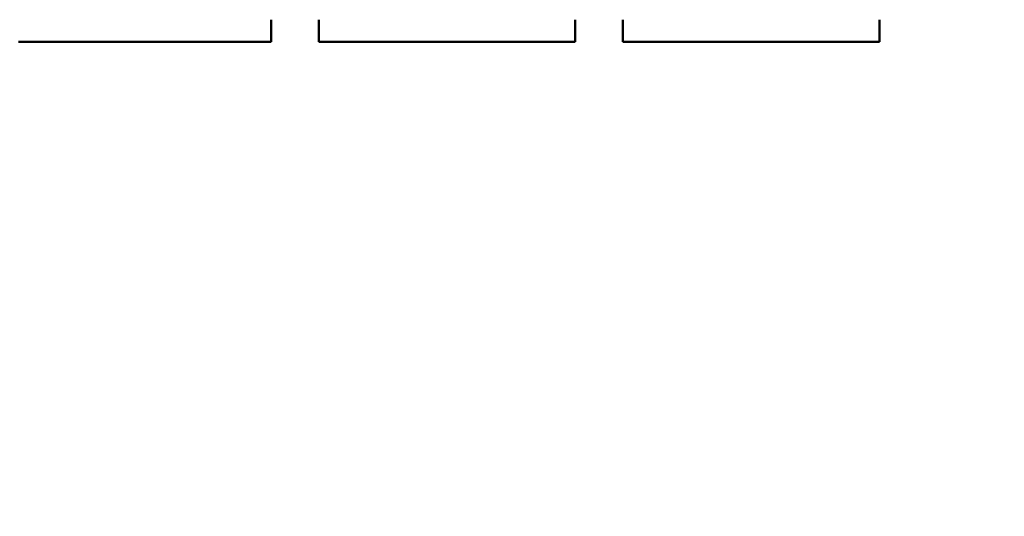
# Model space of a CAD drawing. Units: inches. Extents: x 2.2 to 96.8, y 1.1 to 75.4.
# Drawn here: x 20 to 22.1, y 57.8 to 58.8 of the extents above; entities that cross this region are included whole.
import ezdxf

# ---------------------------------------------------------------- set-up
doc = ezdxf.new("R2010")
doc.units = ezdxf.units.IN
doc.header["$LTSCALE"] = 4.5
doc.header["$MEASUREMENT"] = 0
doc.layers.add('Dimension (ANSI)', color=7, linetype='Continuous', lineweight=25)
doc.layers.add('Visible (ANSI)', color=7, linetype='Continuous', lineweight=50)
doc.styles.add('Note Text (ANSI)', font='tahoma.ttf')
doc.dimstyles.new('Default (ANSI)', dxfattribs={"dimscale": 4.5, "dimtxt": 0.12, "dimasz": 0.098425, "dimexe": 0.125, "dimexo": 0.0625, "dimgap": 0.031496, "dimtad": 0, "dimtih": 1, "dimtoh": 1, "dimzin": 0, "dimdsep": 46, "dimtxsty": 'Note Text (ANSI)', "dimcen": 0.09, "dimdle": 0.393701, "dimclrd": 256, "dimclre": 256, "dimclrt": 256, "dimadec": 0, "dimazin": 1, "dimtfac": 1, "dimtofl": 0, "dimtmove": 0, "dimatfit": 3, "dimfxl": 1, "dimtolj": 1, "dimtzin": 4, "dimlwd": -1, "dimlwe": -1, "dimarcsym": 0})

# ---------------------------------------------------------------- blocks, each defined once
blk = doc.blocks.new('*D28')
at = {"layer": 'Defpoints', "color": 0, "transparency": 16777216}
for p in [(10.5063, 72.2265), (10.5063, 57.5376), (31.3263, 57.5376)]:
    blk.add_point(p, dxfattribs=at)
at = {"layer": 'Dimension (ANSI)', "transparency": 16777216}
for p, q in [((10.5063, 57.8188), (10.5063, 72.789)), ((31.3263, 57.8188), (31.3263, 72.789)), ((10.9492, 72.2265), (18.8764, 72.2265)), ((30.8834, 72.2265), (22.9562, 72.2265))]:
    blk.add_line(p, q, dxfattribs=at)
for points in [[(10.9492, 72.3004), (10.9492, 72.1527), (10.5063, 72.2265)], [(30.8834, 72.3004), (30.8834, 72.1527), (31.3263, 72.2265)]]:
    blk.add_solid(points, dxfattribs=at)
at = {"layer": 'Dimension (ANSI)', "transparency": 16777216, "insert": (19.0182, 72.5078), "char_height": 0.54, "attachment_point": 1, "style": 'Note Text (ANSI)'}
blk.add_mtext('\\A1; \\fTahoma|b0|i0;21.25 Max.', dxfattribs=at)

msp = doc.modelspace()

# ---------------------------------------------------------------- linework, layer by layer
at = {"layer": 'Visible (ANSI)'}
for p, q in [((20.5548, 58.7531), (20.5548, 58.7984)), ((20.6528, 58.7531), (20.6528, 58.7984)), ((21.1798, 58.7531), (21.1798, 58.7984)), ((21.2778, 58.7531), (21.2778, 58.7984)), ((21.8048, 58.7531), (21.8048, 58.7984)), ((20.0358, 58.7531), (20.5048, 58.7531)), ((20.5048, 58.7531), (20.5548, 58.7531)), ((20.6528, 58.7531), (20.7028, 58.7531)), ((20.7028, 58.7531), (21.1298, 58.7531)), ((21.1298, 58.7531), (21.1798, 58.7531)), ((21.2778, 58.7531), (21.3278, 58.7531)), ((21.3278, 58.7531), (21.7548, 58.7531)), ((21.7548, 58.7531), (21.8048, 58.7531))]:
    msp.add_line(p, q, dxfattribs=at)

# ---------------------------------------------------------------- dimensions: what is measured, and where the dimension line sits
at = {"layer": 'Dimension (ANSI)'}
dim = msp.add_linear_dim(base=(10.5063, 72.2265), p1=(31.3263, 57.5376), p2=(10.5063, 57.5376), angle=180, text=' \\fTahoma|b0|i0;21.25 Max.', dimstyle='Default (ANSI)', override={"dimgap": 0.031496, "dimtih": 0, "dimtoh": 0, "dimdec": 2, "dimtol": 0, "dimlim": 0, "dimtp": 0, "dimtm": 0, "dimtdec": 2, "dimatfit": 1}, dxfattribs=at)
dim.commit()
dim.dimension.update_dxf_attribs({"geometry": '*D28', "text_midpoint": (20.9163, 72.2265), "dimtype": 160})

doc.saveas('drawing.dxf')
